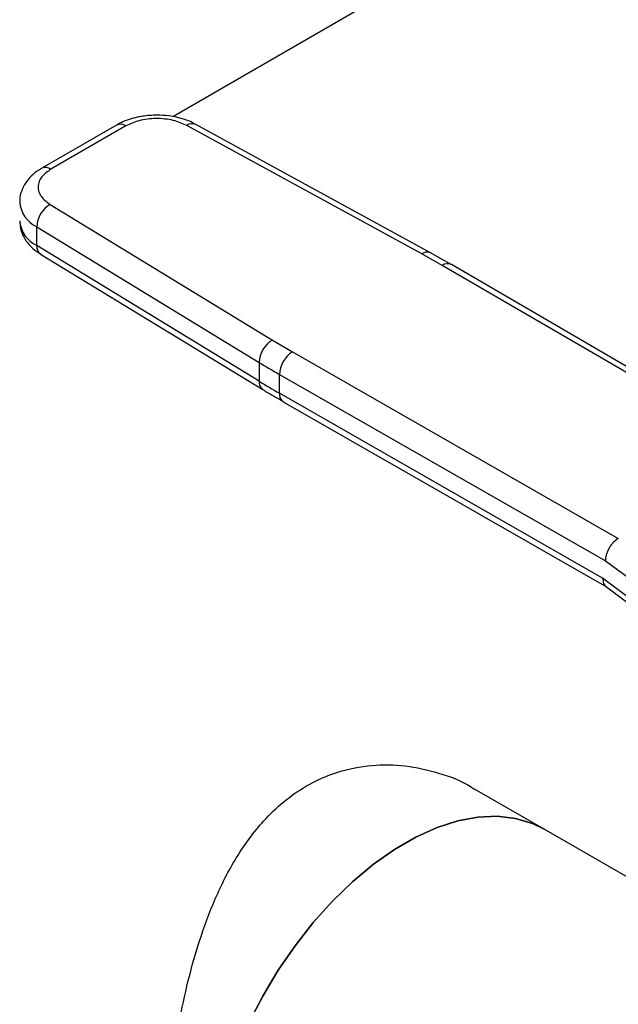
# Model space of a CAD drawing. Extents: x 0.4 to 10.6, y 0.4 to 8.1.
# Drawn here: x 2.2 to 2.2, y 5.1 to 5.2 of the extents above; entities that cross this region are included whole.
import ezdxf

# ---------------------------------------------------------------- set-up
doc = ezdxf.new("R2010")
doc.units = 0
doc.linetypes.add('SLD-SOLID', pattern=[0])
doc.layers.get('0').update_dxf_attribs({"linetype": 'CONTINUOUS'})

msp = doc.modelspace()

# ---------------------------------------------------------------- linework, layer by layer
at = {"color": 7, "linetype": 'SLD-SOLID'}
for p, q in [((2.288447371203818, 5.269425807124419), (2.183639815292059, 5.208921692962842)), ((2.175617077469489, 5.207729922836127), (2.164948239396798, 5.201570933714532)), ((2.176929306903615, 5.207599980373519), (2.166260468830678, 5.201440991251786)), ((2.219073138912465, 5.18938741530693), (2.185622645965018, 5.207668673946447)), ((2.22033185390925, 5.189547422101275), (2.186881361084833, 5.207828680815756)), ((2.166141475179007, 5.196422433434642), (2.197808975208536, 5.177111874892871)), ((2.164235449146856, 5.193237606312273), (2.195902949305823, 5.173927047841802)), ((2.164235449146902, 5.190558666640708), (2.164235449146856, 5.193237606312273)), ((2.195902949306105, 5.171248108170075), (2.164235449146902, 5.190558666640708)), ((2.164774994252563, 5.189359441935358), (2.196442494411913, 5.17004888346464)), ((2.221987442396932, 5.187743385369028), (2.219073138912465, 5.18938741530693)), ((2.223281315062096, 5.187852285271271), (2.220319950039141, 5.189539868267381)), ((2.2680111217078, 5.160944447019441), (2.221987442396932, 5.187743385369028)), ((2.269336310908094, 5.161066864308222), (2.223308165492157, 5.18786840319471)), ((2.197808975208536, 5.177111874892871), (2.200656827160019, 5.175429483303027)), ((2.200656827160019, 5.175429483303027), (2.247078979916235, 5.148860578775533)), ((2.195902949305823, 5.173927047841802), (2.195902949306105, 5.171248108170075)), ((2.198808920686466, 5.172210321729175), (2.245231115961661, 5.145641392845094)), ((2.198808920686608, 5.169531382057559), (2.198808920686466, 5.172210321729175)), ((2.244845084873067, 5.143183391293324), (2.198808920686608, 5.169531382057559)), ((2.199353073347962, 5.16832942599012), (2.245392772137765, 5.141979412257681)), ((2.245231115961661, 5.145641392845094), (2.248762371323572, 5.143107894018319)), ((2.248762531102118, 5.140235927001013), (2.244845084873067, 5.143183391293324)), ((2.245389446014177, 5.14198131334414), (2.248830181121551, 5.139383126262702)), ((2.236517439269816, 5.107445882385883), (2.226607178445611, 5.113166954183259)), ((2.270573392532597, 5.087785799044031), (2.236517439270226, 5.107445882385758))]:
    msp.add_line(p, q, dxfattribs=at)
at = {"color": 7, "linetype": 'SLD-SOLID', "flags": 128}
for points in [[(2.196953725635987, 5.03891209445733), (2.196423648707742, 5.039234955991049), (2.194462455711082, 5.040769009971719), (2.192762394760956, 5.042683041316988), (2.191343397517622, 5.044954609759349), (2.19022210042636, 5.047557083235728), (2.18941164967035, 5.050459950124081), (2.188921547043706, 5.053629176964257), (2.188757538551619, 5.057027607469209), (2.188921547043706, 5.060615398148478), (2.18941164967035, 5.064350485436699), (2.19022210042636, 5.068189078850441), (2.191343397517623, 5.072086174391589), (2.192762394760956, 5.075996082178067), (2.194462455711082, 5.079872962115945), (2.196423648707742, 5.083671361332615), (2.198622980556186, 5.087346747070173), (2.20103466610136, 5.09085602879128), (2.20363043053527, 5.094158063376326), (2.20637984089326, 5.097214137488878), (2.209250662852691, 5.099988421454163), (2.212209238650908, 5.10244838932924), (2.215220881691728, 5.104565200239943), (2.218250283214068, 5.106314036513762), (2.221261926254888, 5.107674394644365), (2.224220502053105, 5.108630325676457), (2.227091324012537, 5.109170622192702), (2.229840734370526, 5.109288949710447), (2.232436498804436, 5.108983920947733), (2.234848184349609, 5.10825911208791), (2.236517439269814, 5.10744588238588)], [(2.236517439270226, 5.107445882385758), (2.234848184350023, 5.108259112087786), (2.23243649880485, 5.108983920947609), (2.22984073437094, 5.109288949710324), (2.22709132401295, 5.109170622192579), (2.224220502053518, 5.108630325676334), (2.221261926255301, 5.107674394644242), (2.218250283214482, 5.106314036513639), (2.215220881692141, 5.104565200239819), (2.212209238651322, 5.102448389329115), (2.209250662853105, 5.099988421454039), (2.206379840893673, 5.097214137488754), (2.203630430535684, 5.094158063376201), (2.201034666101773, 5.090856028791157), (2.1986229805566, 5.087346747070048), (2.196423648708156, 5.083671361332492), (2.194462455711495, 5.079872962115822), (2.192762394761369, 5.075996082177944), (2.191343397518037, 5.072086174391464), (2.190222100426773, 5.068189078850318), (2.189411649670764, 5.064350485436576), (2.188921547044119, 5.060615398148354), (2.188757538552033, 5.057027607469085), (2.188921547044119, 5.053629176964133), (2.189411649670764, 5.050459950123956), (2.190222100426773, 5.047557083235604), (2.191343397518037, 5.044954609759224), (2.192762394761369, 5.042683041316865), (2.194462455711496, 5.040769009971595), (2.196423648708156, 5.039234955990926), (2.196953725636398, 5.038912094457207)]]:
    msp.add_lwpolyline(points, dxfattribs=at)
at = {"color": 8, "linetype": 'SLD-SOLID'}
for centre, radius, start, end in [((2.176160487741631, 5.20652680101866), 0.001320150306415476, 54.38241861473529, 114.3071177365154), ((2.186390319592757, 5.206660595867353), 0.001267100703787864, 67.19900819823444, 127.2900664603206), ((2.165490363893285, 5.200364231158066), 0.001323810369829013, 54.4274377820498, 113.7920494149974), ((2.166136869929788, 5.197142886916398), 0.004343571985212427, 185.0309589573703, 244.0392649046336), ((2.166139116342523, 5.194466468603949), 0.004346822399822339, 185.1759653267964, 244.0271910566174), ((2.165567339425986, 5.19043691337346), 0.001337443671189013, 174.7768867953011, 233.6701795256905), ((2.219841972213401, 5.18837633020433), 0.001270195956057013, 67.6384104052509, 127.249515381539), ((2.222753390785034, 5.186690445519708), 0.001302059622173702, 64.78129043805124, 126.0335639272252), ((2.197231070091401, 5.171125659161098), 0.001333753567994258, 174.7323817340262, 234.2292106961552), ((2.200053945389253, 5.169370879728667), 0.001255327649571333, 172.6542304931984, 236.0604431075004)]:
    msp.add_arc(centre, radius, start, end, dxfattribs=at)
at = {"color": 7, "linetype": 'SLD-SOLID'}
for centre, radius, start, end in [((2.168171640176392, 5.193044674952118), 0.003940916432853172, 121.0075161030868, 177.1939082733207), ((2.199839140338018, 5.173734116479429), 0.003940916435617761, 121.0075161152904, 177.1939082430085), ((2.202853636623853, 5.172028480287476), 0.004048801467604902, 122.8596249476855, 177.4258424205961), ((2.259196496312158, 5.277748691704116), 0.1215936134298027, 238.6319567689799, 240.222415242576), ((2.259196496037402, 5.275069751568765), 0.121593612890775, 238.6319567659205, 240.2224152464838)]:
    msp.add_arc(centre, radius, start, end, dxfattribs=at)
for points, knots in [([(2.181337124638486, 5.209135499793843), (2.180667829681335, 5.209108031185359), (2.179736585558339, 5.209069811892141), (2.178423778217684, 5.208823142903773), (2.177374079334939, 5.208533634188599), (2.176376730584564, 5.208156011939762), (2.175836519683953, 5.207833811298721), (2.175635052814097, 5.207713649423901)], [0, 0, 0, 0, 0.3238222384323943, 0.4505600306924555, 0.6596785755086229, 0.87308013951693, 1, 1, 1, 1]), ([(2.185622645965018, 5.207668673946447), (2.185006897021787, 5.207941142901159), (2.184060541800763, 5.20835990515921), (2.182503897244998, 5.208612848102994), (2.181251200842309, 5.208679237869339), (2.180002121468777, 5.208593079413943), (2.178458052781163, 5.208315635059388), (2.177531906704645, 5.207882076552908), (2.176929306903614, 5.207599980373519)], [0, 0, 0, 0, 0.2398314401221875, 0.3686010963078464, 0.4999999999996284, 0.6313989036914125, 0.7601685598770835, 1, 1, 1, 1]), ([(2.186863248327374, 5.207811449907171), (2.186751532917469, 5.207880505025473), (2.186252882141358, 5.208188738136424), (2.185329512175142, 5.208522089091226), (2.184162326434063, 5.208846492002245), (2.182870407952203, 5.209079205586002), (2.181915904906365, 5.209114249985406), (2.181337124638486, 5.209135499793843)], [0, 0, 0, 0, 0.0739741577458051, 0.330189641729017, 0.5204825857301785, 0.7092359016622004, 1, 1, 1, 1]), ([(2.164966214740432, 5.201554660301777), (2.164801597487089, 5.201465741028811), (2.164250485096866, 5.201168053440984), (2.16345980110746, 5.200499536223607), (2.162625836870347, 5.199537886685077), (2.162061455020512, 5.198394176777302), (2.16178422727396, 5.197429884797601), (2.161836993382409, 5.19688074784695), (2.161848289955184, 5.196763184401243)], [0, 0, 0, 0, 0.08848640468081227, 0.2962384136262088, 0.507971797043646, 0.7218719675832573, 0.940456219892243, 1, 1, 1, 1]), ([(2.166260468830678, 5.201440991251786), (2.165771810968261, 5.201093117791345), (2.165020784231674, 5.200558465041774), (2.164540184439325, 5.199667093161798), (2.164390937445851, 5.19894601498804), (2.164505940355071, 5.198222848747793), (2.1649440978604, 5.197324216973665), (2.165669493965813, 5.196777897733299), (2.166141475179007, 5.196422433434642)], [0, 0, 0, 0, 0.2398314401229144, 0.3686010963085562, 0.5000000000003104, 0.6313989036920624, 0.7601685598776994, 0.9999999999999999, 0.9999999999999999, 0.9999999999999999, 0.9999999999999999]), ([(2.161848100133045, 5.194086999630706), (2.161853774958402, 5.193745166497957), (2.161866925289243, 5.192953033083239), (2.162340681175832, 5.191765166991996), (2.163148224936254, 5.19063056503258), (2.163997815752355, 5.189832972296642), (2.164617278289272, 5.189482443695669), (2.164798524535353, 5.189379883832427)], [0, 0, 0, 0, 0.1769458625340001, 0.4100384570142858, 0.6516759758129662, 0.8980851657020119, 1, 1, 1, 1]), ([(2.196458257024084, 5.170057722739224), (2.19667187615772, 5.169920649358009), (2.197601482739799, 5.169324146997782), (2.198608921882558, 5.168773097755448), (2.199384856342566, 5.168348676985854)], [0, 0, 0, 0, 0.2297952034272128, 1, 1, 1, 1]), ([(2.247078979916227, 5.148860577646929), (2.246846523859225, 5.148696589334951), (2.246488932633877, 5.148444323241399), (2.246058717552364, 5.147926561160876), (2.24576267604735, 5.147477575272069), (2.245524187337155, 5.14699535333343), (2.245293764494372, 5.146362213605049), (2.245255797087302, 5.145925368654235), (2.245231115961595, 5.145641392845056)], [0, 0, 0, 0, 0.2394568310376076, 0.368360638705148, 0.4999999721514788, 0.6316393095722278, 0.7605431287711768, 1, 1, 1, 1]), ([(2.187068084140657, 5.044672258838872), (2.186512662346623, 5.045068672537179), (2.185314807672773, 5.045923601181315), (2.184050082577531, 5.04853138940607), (2.18316176329721, 5.052204100886173), (2.182706229869972, 5.056842606993957), (2.182636869781573, 5.061950051876011), (2.182902948198151, 5.067504862026538), (2.183462598239112, 5.073186761689458), (2.184346725221834, 5.079121393590858), (2.185600377153073, 5.085250480894672), (2.187313195093072, 5.091494818165149), (2.189612112245725, 5.097710369216563), (2.192608355137457, 5.103594099279404), (2.19596740894344, 5.108168942676564), (2.199409545374584, 5.111463873329182), (2.202921689695782, 5.113905818338831), (2.207134970839097, 5.115760172077939), (2.211906551703991, 5.116685733882249), (2.216781373925046, 5.11661605833012), (2.221564444828265, 5.115507545360066), (2.224916709828078, 5.114302851134816), (2.226446326261038, 5.113223952032333), (2.226582559116733, 5.11312786159909)], [0, 0, 0, 0, 0.04822160671508886, 0.10399749812633, 0.1616573437435141, 0.2130172157814346, 0.2662016974170603, 0.312749576989817, 0.3606234520913705, 0.4078604792866694, 0.4562330615292646, 0.5082978009947065, 0.5616647969450748, 0.6174564717724229, 0.6751379316213341, 0.7120639155997573, 0.7496931081171969, 0.7973356614317384, 0.8465276320080731, 0.8941306685797632, 0.9429026955244941, 0.994914719354743, 1, 1, 1, 1])]:
    msp.add_open_spline(points, degree=3, knots=knots, dxfattribs=at)
at = {"color": 8, "linetype": 'SLD-SOLID'}
msp.add_open_spline([(2.244845084872706, 5.143183391293523), (2.244876623409261, 5.142927365615162), (2.244939700482373, 5.142415314258442), (2.245188143886606, 5.142020736137174), (2.245390119455852, 5.141982373827571), (2.245392020528136, 5.141982012746655)], degree=3, knots=[0, 0, 0, 0, 0.4976357766801638, 0.9952715533622977, 1, 1, 1, 1], dxfattribs=at)

doc.saveas('drawing.dxf')
